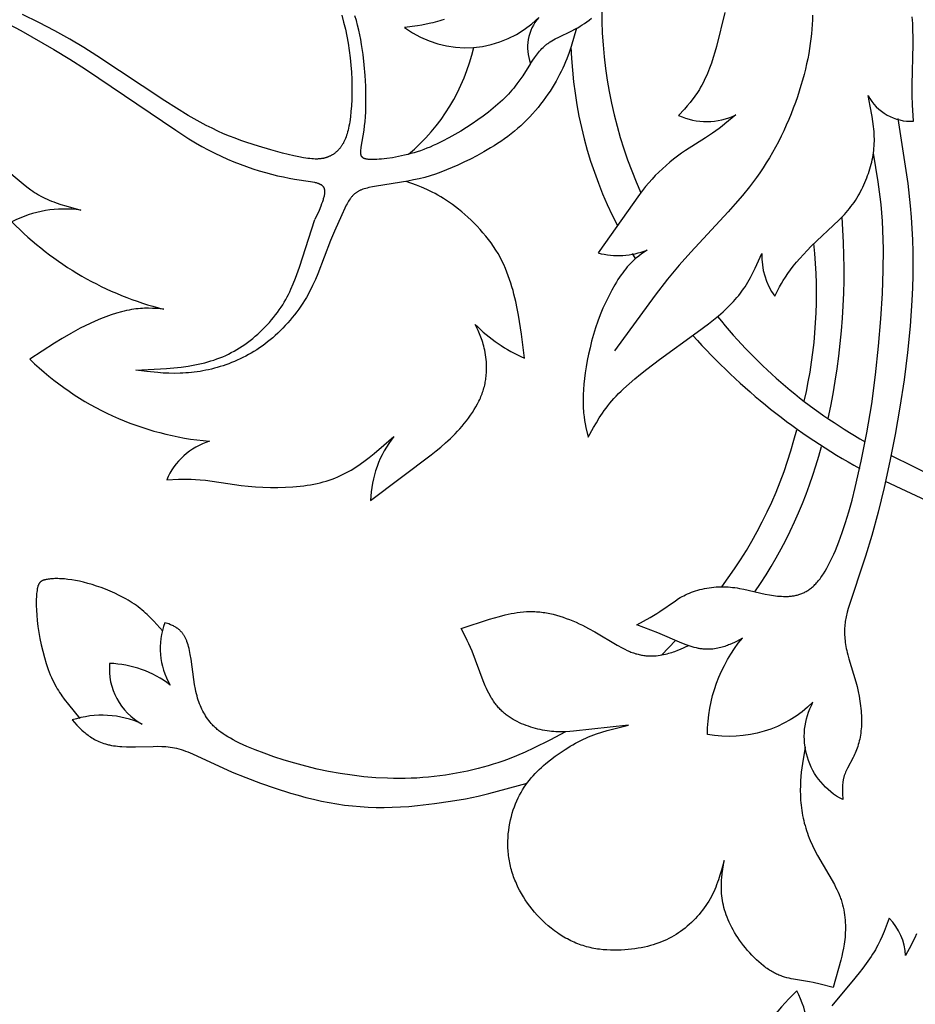
# Model space of a CAD drawing. Extents: x -212 to 208, y -209 to 251.
# Drawn here: x -171 to -148, y 186 to 212 of the extents above; entities that cross this region are included whole.
import ezdxf

# ---------------------------------------------------------------- set-up
doc = ezdxf.new("R2010")
doc.units = 0
doc.header["$MEASUREMENT"] = 0
doc.layers.add('LAYER_1', color=7, linetype='Continuous', true_color=0xffffff)

msp = doc.modelspace()

# ---------------------------------------------------------------- linework, layer by layer
at = {"layer": 'LAYER_1', "color": 5, "true_color": 0x0000ff}
for p, q in [((-155.034, 205.529), (-155.111, 205.658)), ((-154.016, 195.763), (-154.361, 195.393))]:
    msp.add_line(p, q, dxfattribs=at)
for points in [[(-152.756, 211.822), (-152.966, 210.955), (-153.006, 210.811), (-153.049, 210.669), (-153.096, 210.531), (-153.145, 210.396), (-153.197, 210.266), (-153.224, 210.203), (-153.252, 210.141), (-153.28, 210.081), (-153.31, 210.022), (-153.34, 209.965), (-153.371, 209.91), (-153.402, 209.856), (-153.434, 209.804), (-153.467, 209.754), (-153.501, 209.705), (-153.535, 209.657), (-153.57, 209.611), (-153.64, 209.522), (-153.713, 209.436), (-153.786, 209.353), (-153.935, 209.191, 0.22774), (-152.474, 209.206), (-152.749, 208.975), (-152.822, 208.916), (-152.899, 208.858), (-152.98, 208.799), (-153.065, 208.739), (-153.249, 208.619), (-153.757, 208.294), (-153.86, 208.223), (-153.962, 208.149), (-154.062, 208.072), (-154.16, 207.992), (-154.256, 207.91), (-154.35, 207.826), (-154.441, 207.739), (-154.53, 207.65), (-154.615, 207.559), (-154.698, 207.466), (-154.778, 207.37), (-154.856, 207.272), (-154.933, 207.17), (-155.992, 205.673, 0.161159), (-154.74, 205.748), (-154.881, 205.649), (-154.953, 205.595), (-154.989, 205.567), (-155.025, 205.536), (-155.062, 205.505), (-155.098, 205.471), (-155.135, 205.435), (-155.173, 205.398), (-155.21, 205.357), (-155.249, 205.314), (-155.287, 205.268), (-155.326, 205.219), (-155.365, 205.166), (-155.405, 205.111), (-155.445, 205.052), (-155.485, 204.991), (-155.525, 204.927), (-155.565, 204.86), (-155.645, 204.72), (-155.722, 204.572), (-155.798, 204.418), (-155.869, 204.258), (-155.937, 204.093), (-156, 203.926), (-156.057, 203.757), (-156.11, 203.588), (-156.158, 203.418), (-156.2, 203.25), (-156.238, 203.084), (-156.271, 202.92), (-156.3, 202.762), (-156.324, 202.608), (-156.343, 202.459), (-156.358, 202.316), (-156.368, 202.179), (-156.375, 202.047), (-156.378, 201.922), (-156.377, 201.803), (-156.372, 201.691), (-156.368, 201.637), (-156.364, 201.585), (-156.352, 201.485), (-156.339, 201.39), (-156.322, 201.3), (-156.305, 201.213), (-156.245, 200.963), (-156.109, 201.209), (-156.038, 201.332), (-155.962, 201.455), (-155.922, 201.517), (-155.88, 201.579), (-155.837, 201.641), (-155.791, 201.703), (-155.744, 201.765), (-155.694, 201.827), (-155.642, 201.889), (-155.587, 201.952), (-155.529, 202.014), (-155.469, 202.077), (-155.406, 202.139), (-155.34, 202.202), (-155.203, 202.327), (-155.058, 202.452), (-154.907, 202.577), (-154.75, 202.701), (-154.427, 202.945), (-153.46, 203.643), (-153.172, 203.86), (-153.039, 203.965), (-152.914, 204.068), (-152.796, 204.171), (-152.686, 204.274), (-152.634, 204.325), (-152.583, 204.377), (-152.535, 204.429), (-152.487, 204.481), (-152.442, 204.534), (-152.398, 204.588), (-152.355, 204.642), (-152.315, 204.697), (-152.275, 204.753), (-152.237, 204.81), (-152.201, 204.867), (-152.165, 204.925), (-152.131, 204.984), (-152.098, 205.043), (-152.035, 205.164), (-151.974, 205.286), (-151.803, 205.659, 0.173561), (-151.475, 204.57), (-151.353, 204.807), (-151.308, 204.889), (-151.259, 204.972), (-151.205, 205.058), (-151.144, 205.146), (-151.077, 205.239), (-151.003, 205.335), (-150.921, 205.434), (-150.834, 205.535), (-150.741, 205.637), (-150.644, 205.74), (-150.545, 205.843), (-149.835, 206.514), (-149.741, 206.609), (-149.696, 206.657), (-149.651, 206.706), (-149.608, 206.756), (-149.567, 206.806), (-149.527, 206.858), (-149.488, 206.911), (-149.45, 206.964), (-149.414, 207.019), (-149.379, 207.074), (-149.346, 207.13), (-149.313, 207.186), (-149.283, 207.243), (-149.253, 207.301), (-149.225, 207.358), (-149.198, 207.416), (-149.172, 207.475), (-149.148, 207.533), (-149.125, 207.592), (-149.103, 207.65), (-149.082, 207.708), (-149.063, 207.766), (-149.045, 207.824), (-149.028, 207.882), (-149.012, 207.94), (-148.998, 207.998), (-148.985, 208.056), (-148.973, 208.114), (-148.963, 208.173), (-148.954, 208.231), (-148.946, 208.29), (-148.94, 208.349), (-148.935, 208.409), (-148.932, 208.469), (-148.93, 208.53), (-148.93, 208.591), (-148.931, 208.652), (-148.933, 208.715), (-148.937, 208.778), (-148.943, 208.841), (-148.949, 208.905), (-148.966, 209.034), (-148.986, 209.165), (-149.035, 209.43), (-149.09, 209.698, 0.291195), (-147.927, 209.042), (-147.954, 209.461), (-147.961, 209.701), (-147.962, 209.977), (-147.938, 211.01), (-147.938, 211.192), (-147.942, 211.37), (-147.95, 211.544), (-147.961, 211.712)], [(-159.927, 211.648), (-159.986, 211.628), (-160.044, 211.609), (-160.102, 211.592), (-160.16, 211.575), (-160.217, 211.561), (-160.274, 211.547), (-160.387, 211.523), (-160.499, 211.502), (-160.61, 211.485), (-160.941, 211.442, 0.373063), (-157.512, 211.696, 0.277185), (-157.721, 210.518), (-157.623, 210.663), (-157.572, 210.733), (-157.545, 210.768), (-157.518, 210.802), (-157.489, 210.836), (-157.46, 210.869), (-157.429, 210.901), (-157.398, 210.932), (-157.381, 210.948), (-157.365, 210.963), (-157.348, 210.977), (-157.33, 210.992), (-157.312, 211.006), (-157.294, 211.02), (-157.275, 211.034), (-157.256, 211.047), (-157.237, 211.061), (-157.217, 211.073), (-157.176, 211.098), (-157.133, 211.123), (-157.088, 211.146), (-156.995, 211.193), (-156.683, 211.343), (-156.571, 211.403), (-156.514, 211.435), (-156.456, 211.47), (-156.398, 211.507), (-156.339, 211.546), (-156.28, 211.587), (-156.221, 211.63), (-156.162, 211.675)], [(-148.332, 209.108), (-148.155, 208.006), (-148.078, 207.447), (-148.016, 206.88), (-147.992, 206.592), (-147.972, 206.3), (-147.958, 206.005), (-147.949, 205.706), (-147.946, 205.402), (-147.948, 205.093), (-147.956, 204.779), (-147.969, 204.459), (-148.015, 203.8), (-148.082, 203.123), (-148.17, 202.432), (-148.275, 201.733), (-148.396, 201.033), (-148.531, 200.344), (-148.678, 199.675), (-148.834, 199.04), (-148.996, 198.45), (-149.156, 197.917), (-149.597, 196.579), (-149.623, 196.489), (-149.634, 196.446), (-149.644, 196.406), (-149.653, 196.366), (-149.661, 196.326), (-149.668, 196.287), (-149.674, 196.247), (-149.679, 196.207), (-149.683, 196.166), (-149.687, 196.123), (-149.689, 196.081), (-149.691, 196.037), (-149.691, 195.992), (-149.691, 195.947), (-149.69, 195.901), (-149.687, 195.854), (-149.683, 195.806), (-149.679, 195.758), (-149.673, 195.709), (-149.666, 195.659), (-149.657, 195.608), (-149.647, 195.557), (-149.637, 195.504), (-149.624, 195.451), (-149.611, 195.398), (-149.581, 195.288), (-149.405, 194.705), (-149.373, 194.583), (-149.344, 194.459), (-149.319, 194.335), (-149.298, 194.21), (-149.281, 194.087), (-149.274, 194.025), (-149.268, 193.964), (-149.263, 193.904), (-149.26, 193.844), (-149.258, 193.784), (-149.257, 193.726), (-149.257, 193.668), (-149.259, 193.611), (-149.262, 193.555), (-149.266, 193.5), (-149.272, 193.447), (-149.278, 193.394), (-149.286, 193.342), (-149.295, 193.291), (-149.305, 193.241), (-149.316, 193.193), (-149.328, 193.145), (-149.341, 193.099), (-149.355, 193.053), (-149.37, 193.009), (-149.385, 192.966), (-149.401, 192.924), (-149.418, 192.883), (-149.435, 192.843), (-149.453, 192.805), (-149.472, 192.767), (-149.62, 192.492), (-149.636, 192.459), (-149.652, 192.426), (-149.667, 192.393), (-149.68, 192.36), (-149.687, 192.343), (-149.693, 192.326), (-149.698, 192.309), (-149.704, 192.292), (-149.709, 192.275), (-149.713, 192.257), (-149.717, 192.24), (-149.721, 192.222), (-149.725, 192.204), (-149.728, 192.186), (-149.734, 192.15), (-149.738, 192.113), (-149.741, 192.076), (-149.744, 192.038), (-149.745, 192.001), (-149.746, 191.924), (-149.745, 191.847), (-149.738, 191.691, -0.420517), (-150.499, 194.18, -0.245958), (-153.197, 193.36, -0.175089), (-152.303, 195.82), (-152.456, 195.737), (-152.51, 195.71), (-152.566, 195.684), (-152.624, 195.658), (-152.655, 195.646), (-152.686, 195.634), (-152.719, 195.623), (-152.752, 195.611), (-152.787, 195.6), (-152.822, 195.59), (-152.859, 195.58), (-152.897, 195.571), (-152.936, 195.562), (-152.976, 195.555), (-153.017, 195.548), (-153.059, 195.543), (-153.102, 195.539), (-153.124, 195.538), (-153.146, 195.537), (-153.168, 195.536), (-153.191, 195.536), (-153.214, 195.536), (-153.237, 195.537), (-153.26, 195.538), (-153.284, 195.539), (-153.308, 195.541), (-153.332, 195.544), (-153.356, 195.547), (-153.381, 195.55), (-153.405, 195.554), (-153.43, 195.559), (-153.456, 195.564), (-153.481, 195.57), (-153.533, 195.583), (-153.585, 195.598), (-153.638, 195.614), (-153.691, 195.632), (-153.745, 195.652), (-153.853, 195.694), (-154.47, 195.959), (-155.001, 196.163), (-154.66, 196.352), (-154.494, 196.451), (-154.412, 196.502), (-154.017, 196.777), (-153.934, 196.831), (-153.892, 196.857), (-153.848, 196.883), (-153.803, 196.907), (-153.756, 196.931), (-153.708, 196.954), (-153.659, 196.975), (-153.608, 196.996), (-153.555, 197.015), (-153.501, 197.032), (-153.445, 197.049), (-153.389, 197.064), (-153.331, 197.078), (-153.272, 197.09), (-153.213, 197.101), (-153.153, 197.111), (-153.093, 197.119), (-153.032, 197.125), (-152.971, 197.13), (-152.911, 197.134), (-152.85, 197.136), (-152.79, 197.136), (-152.73, 197.134), (-152.67, 197.131), (-152.612, 197.126), (-152.553, 197.12), (-152.496, 197.113), (-152.438, 197.104), (-152.381, 197.095), (-152.269, 197.073), (-151.723, 196.95), (-151.615, 196.929), (-151.509, 196.912), (-151.457, 196.905), (-151.404, 196.899), (-151.352, 196.894), (-151.301, 196.891), (-151.249, 196.889), (-151.199, 196.888), (-151.148, 196.889), (-151.123, 196.89), (-151.099, 196.892), (-151.074, 196.894), (-151.049, 196.897), (-151.025, 196.9), (-151.001, 196.903), (-150.976, 196.907), (-150.952, 196.912), (-150.928, 196.917), (-150.905, 196.922), (-150.881, 196.928), (-150.858, 196.935), (-150.834, 196.943), (-150.811, 196.951), (-150.788, 196.96), (-150.765, 196.969), (-150.742, 196.979), (-150.719, 196.99), (-150.696, 197.002), (-150.674, 197.014), (-150.651, 197.028), (-150.629, 197.042), (-150.606, 197.057), (-150.584, 197.073), (-150.561, 197.09), (-150.539, 197.108), (-150.517, 197.126), (-150.495, 197.146), (-150.473, 197.167), (-150.451, 197.189), (-150.429, 197.211), (-150.407, 197.235), (-150.385, 197.26), (-150.363, 197.286), (-150.341, 197.314), (-150.319, 197.342), (-150.297, 197.372), (-150.275, 197.403), (-150.253, 197.435), (-150.231, 197.468), (-150.188, 197.538), (-150.144, 197.614), (-150.1, 197.694), (-150.056, 197.779), (-150.013, 197.87), (-149.969, 197.965), (-149.926, 198.066), (-149.84, 198.282), (-149.754, 198.519), (-149.669, 198.776), (-149.584, 199.055), (-149.501, 199.354), (-149.419, 199.671), (-149.263, 200.35), (-149.121, 201.072), (-148.998, 201.815), (-148.898, 202.56), (-148.82, 203.29), (-148.763, 203.989), (-148.725, 204.64), (-148.703, 205.232), (-148.698, 205.768), (-148.709, 206.255), (-148.72, 206.482), (-148.736, 206.7), (-148.755, 206.909), (-148.777, 207.111), (-148.83, 207.496), (-148.955, 208.223)], [(-171.215, 207.879), (-170.695, 207.439), (-170.597, 207.362), (-170.5, 207.29), (-170.45, 207.255), (-170.4, 207.222), (-170.349, 207.19), (-170.298, 207.159), (-170.246, 207.129), (-170.192, 207.101), (-170.138, 207.074), (-170.082, 207.048), (-170.025, 207.023), (-169.967, 206.999), (-169.908, 206.977), (-169.849, 206.955), (-169.727, 206.914), (-169.603, 206.875), (-169.223, 206.769, 0.153778), (-170.982, 206.471, 0.13873), (-167.099, 204.235), (-167.29, 204.25), (-167.388, 204.256), (-167.487, 204.258), (-167.539, 204.259), (-167.59, 204.258), (-167.643, 204.255), (-167.697, 204.252), (-167.753, 204.247), (-167.809, 204.241), (-167.867, 204.233), (-167.926, 204.224), (-167.987, 204.212), (-168.049, 204.199), (-168.113, 204.184), (-168.178, 204.168), (-168.31, 204.13), (-168.444, 204.087), (-168.58, 204.039), (-168.716, 203.987), (-168.851, 203.931), (-168.983, 203.872), (-169.112, 203.81), (-169.238, 203.747), (-169.359, 203.682), (-169.475, 203.617), (-169.694, 203.487), (-169.893, 203.364), (-170.52, 202.953, 0.173715), (-165.929, 200.858, 0.224477), (-167.024, 199.867), (-166.724, 199.886), (-166.621, 199.89), (-166.513, 199.891), (-166.402, 199.889), (-166.286, 199.883), (-166.164, 199.873), (-166.035, 199.858), (-165.289, 199.748), (-165.119, 199.726), (-164.941, 199.708), (-164.757, 199.693), (-164.567, 199.683), (-164.374, 199.677), (-164.179, 199.676), (-163.986, 199.681), (-163.795, 199.691), (-163.701, 199.699), (-163.609, 199.707), (-163.519, 199.718), (-163.431, 199.73), (-163.344, 199.744), (-163.26, 199.76), (-163.178, 199.777), (-163.098, 199.796), (-163.019, 199.817), (-162.943, 199.839), (-162.867, 199.863), (-162.794, 199.889), (-162.721, 199.917), (-162.65, 199.947), (-162.58, 199.978), (-162.511, 200.011), (-162.442, 200.046), (-162.375, 200.083), (-162.308, 200.121), (-162.242, 200.161), (-162.176, 200.203), (-162.11, 200.247), (-162.045, 200.293), (-161.98, 200.34), (-161.851, 200.438), (-161.723, 200.54), (-161.47, 200.755), (-161.218, 200.978, 0.158344), (-161.814, 199.345), (-160.262, 200.512), (-160.138, 200.609), (-160.015, 200.71), (-159.893, 200.816), (-159.832, 200.872), (-159.771, 200.929), (-159.71, 200.988), (-159.65, 201.05), (-159.59, 201.113), (-159.531, 201.178), (-159.473, 201.244), (-159.417, 201.311), (-159.362, 201.38), (-159.309, 201.45), (-159.257, 201.521), (-159.208, 201.593), (-159.162, 201.665), (-159.118, 201.739), (-159.077, 201.812), (-159.057, 201.849), (-159.039, 201.886), (-159.021, 201.923), (-159.004, 201.96), (-158.988, 201.998), (-158.973, 202.035), (-158.959, 202.072), (-158.946, 202.109), (-158.934, 202.146), (-158.922, 202.183), (-158.912, 202.22), (-158.902, 202.257), (-158.893, 202.294), (-158.885, 202.33), (-158.878, 202.367), (-158.872, 202.403), (-158.866, 202.439), (-158.861, 202.475), (-158.857, 202.511), (-158.853, 202.546), (-158.848, 202.617), (-158.845, 202.686), (-158.845, 202.754), (-158.846, 202.82), (-158.85, 202.885), (-158.855, 202.949), (-158.862, 203.01), (-158.87, 203.07), (-158.88, 203.128), (-158.891, 203.183), (-158.903, 203.237), (-158.916, 203.288), (-158.929, 203.338), (-158.944, 203.386), (-158.959, 203.433), (-158.975, 203.478), (-158.992, 203.522), (-159.009, 203.565), (-159.026, 203.607), (-159.063, 203.689), (-159.139, 203.847, 0.093857), (-157.879, 202.982), (-157.952, 203.595), (-158, 203.916), (-158.029, 204.083), (-158.063, 204.256), (-158.101, 204.434), (-158.145, 204.618), (-158.169, 204.711), (-158.196, 204.805), (-158.225, 204.899), (-158.256, 204.994), (-158.289, 205.089), (-158.326, 205.184), (-158.365, 205.279), (-158.407, 205.374), (-158.452, 205.468), (-158.5, 205.562), (-158.552, 205.655), (-158.608, 205.748), (-158.667, 205.839), (-158.73, 205.929), (-158.796, 206.018), (-158.865, 206.105), (-158.937, 206.19), (-159.01, 206.274), (-159.086, 206.355), (-159.163, 206.434), (-159.241, 206.511), (-159.32, 206.585), (-159.399, 206.657), (-159.479, 206.725), (-159.559, 206.791), (-159.638, 206.853), (-159.716, 206.912), (-159.794, 206.967), (-159.87, 207.019), (-159.945, 207.067), (-160.018, 207.112), (-160.091, 207.153), (-160.162, 207.192), (-160.232, 207.229), (-160.302, 207.263), (-160.37, 207.295), (-160.506, 207.354), (-160.639, 207.407), (-160.902, 207.503)], [(-156.826, 193.424), (-157.23, 193.21), (-157.646, 193.003), (-157.861, 192.904), (-158.083, 192.809), (-158.314, 192.718), (-158.432, 192.675), (-158.553, 192.634), (-158.677, 192.594), (-158.804, 192.555), (-158.933, 192.519), (-159.064, 192.484), (-159.333, 192.42), (-159.61, 192.365), (-159.894, 192.318), (-160.038, 192.298), (-160.183, 192.281), (-160.329, 192.266), (-160.477, 192.254), (-160.625, 192.244), (-160.775, 192.237), (-160.924, 192.233), (-161.075, 192.231), (-161.226, 192.233), (-161.377, 192.237), (-161.68, 192.252), (-161.982, 192.278), (-162.284, 192.313), (-162.585, 192.358), (-162.883, 192.411), (-163.177, 192.473), (-163.467, 192.543), (-163.75, 192.62), (-164.024, 192.702), (-164.286, 192.787), (-164.533, 192.875), (-164.763, 192.963), (-164.973, 193.051), (-165.069, 193.094), (-165.16, 193.137), (-165.244, 193.178), (-165.323, 193.219), (-165.396, 193.259), (-165.463, 193.298), (-165.526, 193.336), (-165.584, 193.375), (-165.637, 193.413), (-165.662, 193.431), (-165.687, 193.45), (-165.71, 193.469), (-165.732, 193.488), (-165.754, 193.506), (-165.775, 193.525), (-165.795, 193.544), (-165.814, 193.562), (-165.832, 193.581), (-165.85, 193.6), (-165.868, 193.619), (-165.884, 193.637), (-165.916, 193.675), (-165.946, 193.714), (-165.975, 193.753), (-166.002, 193.792), (-166.028, 193.832), (-166.053, 193.873), (-166.077, 193.915), (-166.1, 193.957), (-166.122, 194.001), (-166.143, 194.046), (-166.163, 194.092), (-166.182, 194.139), (-166.2, 194.188), (-166.217, 194.238), (-166.233, 194.289), (-166.248, 194.343), (-166.262, 194.398), (-166.275, 194.454), (-166.288, 194.513), (-166.311, 194.636), (-166.331, 194.764), (-166.402, 195.282), (-166.421, 195.4), (-166.431, 195.456), (-166.442, 195.509), (-166.453, 195.559), (-166.466, 195.607), (-166.478, 195.651), (-166.492, 195.693), (-166.506, 195.733), (-166.513, 195.752), (-166.521, 195.77), (-166.529, 195.788), (-166.536, 195.805), (-166.544, 195.821), (-166.552, 195.837), (-166.561, 195.853), (-166.569, 195.868), (-166.577, 195.882), (-166.586, 195.896), (-166.595, 195.909), (-166.604, 195.923), (-166.613, 195.935), (-166.622, 195.947), (-166.631, 195.959), (-166.641, 195.97), (-166.65, 195.981), (-166.66, 195.992), (-166.67, 196.002), (-166.68, 196.012), (-166.69, 196.022), (-166.7, 196.031), (-166.711, 196.04), (-166.721, 196.049), (-166.731, 196.057), (-166.742, 196.065), (-166.753, 196.073), (-166.764, 196.08), (-166.775, 196.088), (-166.786, 196.095), (-166.797, 196.101), (-166.808, 196.108), (-166.831, 196.121), (-166.853, 196.133), (-166.877, 196.144), (-166.9, 196.154), (-166.924, 196.164), (-166.971, 196.183), (-167.068, 196.217, 0.225727), (-166.934, 194.622, 0.15581), (-168.484, 195.174, 0.300513), (-167.649, 193.624, 0.190607), (-169.438, 193.728), (-169.324, 193.599), (-169.283, 193.556), (-169.24, 193.513), (-169.195, 193.47), (-169.146, 193.426), (-169.12, 193.404), (-169.093, 193.383), (-169.065, 193.361), (-169.036, 193.339), (-169.005, 193.317), (-168.974, 193.295), (-168.941, 193.274), (-168.907, 193.254), (-168.871, 193.233), (-168.835, 193.214), (-168.797, 193.195), (-168.757, 193.176), (-168.716, 193.159), (-168.674, 193.143), (-168.63, 193.128), (-168.585, 193.114), (-168.538, 193.101), (-168.514, 193.095), (-168.489, 193.089), (-168.439, 193.079), (-168.387, 193.071), (-168.334, 193.063), (-168.28, 193.057), (-168.225, 193.052), (-168.169, 193.048), (-168.054, 193.043), (-167.938, 193.041), (-167.821, 193.041), (-167.367, 193.054), (-167.258, 193.055), (-167.15, 193.053), (-167.096, 193.05), (-167.042, 193.047), (-166.988, 193.041), (-166.934, 193.035), (-166.879, 193.026), (-166.824, 193.016), (-166.769, 193.004), (-166.713, 192.99), (-166.656, 192.973), (-166.599, 192.955), (-166.54, 192.934), (-166.481, 192.912), (-166.36, 192.861), (-165.348, 192.397), (-164.998, 192.254), (-164.629, 192.114), (-164.248, 191.981), (-163.859, 191.858), (-163.663, 191.802), (-163.466, 191.749), (-163.268, 191.7), (-163.07, 191.655), (-162.871, 191.616), (-162.673, 191.581), (-162.474, 191.552), (-162.276, 191.529), (-162.076, 191.511), (-161.875, 191.499), (-161.672, 191.492), (-161.466, 191.491), (-161.258, 191.495), (-161.046, 191.504), (-160.829, 191.519), (-160.612, 191.538), (-160.179, 191.588), (-159.765, 191.649), (-159.388, 191.715), (-159.063, 191.782), (-158.786, 191.847), (-157.811, 192.111)], [(-147.853, 188.256), (-147.896, 188.156), (-147.942, 188.061), (-147.988, 187.968), (-148.132, 187.702, 0.186514), (-148.549, 188.656), (-148.682, 188.315), (-148.731, 188.2), (-148.784, 188.085), (-148.841, 187.969), (-148.872, 187.911), (-148.904, 187.853), (-148.938, 187.794), (-148.974, 187.736), (-149.012, 187.677), (-149.052, 187.617), (-149.135, 187.499), (-149.223, 187.38), (-149.315, 187.263), (-149.504, 187.033), (-149.944, 186.513), (-150.021, 186.415)], [(-150.614, 185.041, 0.153811), (-150.912, 186.8, 0.138751), (-153.148, 182.917)]]:
    msp.add_lwpolyline(points, format="xyb", dxfattribs=at)
for points in [[(-171.206, 211.605), (-170.757, 211.361), (-169.91, 210.877), (-169.503, 210.631), (-169.098, 210.375), (-166.792, 208.81), (-166.456, 208.594), (-166.29, 208.493), (-166.125, 208.398), (-165.961, 208.309), (-165.797, 208.225), (-165.634, 208.146), (-165.47, 208.073), (-165.307, 208.004), (-165.145, 207.94), (-164.983, 207.881), (-164.821, 207.826), (-164.66, 207.775), (-164.5, 207.729), (-164.342, 207.687), (-164.188, 207.649), (-164.039, 207.616), (-163.895, 207.587), (-163.757, 207.561), (-163.343, 207.499), (-163.294, 207.491), (-163.248, 207.482), (-163.226, 207.477), (-163.206, 207.472), (-163.186, 207.466), (-163.166, 207.46), (-163.157, 207.457), (-163.148, 207.454), (-163.139, 207.451), (-163.131, 207.447), (-163.122, 207.444), (-163.114, 207.44), (-163.106, 207.436), (-163.099, 207.432), (-163.091, 207.428), (-163.084, 207.424), (-163.077, 207.42), (-163.07, 207.415), (-163.064, 207.411), (-163.061, 207.408), (-163.058, 207.406), (-163.055, 207.403), (-163.052, 207.401), (-163.049, 207.398), (-163.046, 207.396), (-163.043, 207.393), (-163.04, 207.39), (-163.038, 207.388), (-163.035, 207.385), (-163.033, 207.382), (-163.03, 207.379), (-163.028, 207.376), (-163.026, 207.374), (-163.023, 207.371), (-163.021, 207.368), (-163.019, 207.364), (-163.017, 207.361), (-163.015, 207.358), (-163.013, 207.355), (-163.011, 207.352), (-163.009, 207.348), (-163.008, 207.345), (-163.006, 207.341), (-163.005, 207.338), (-163.003, 207.334), (-163.002, 207.331), (-163, 207.327), (-162.999, 207.323), (-162.998, 207.32), (-162.997, 207.316), (-162.996, 207.312), (-162.995, 207.308), (-162.994, 207.304), (-162.993, 207.3), (-162.992, 207.296), (-162.991, 207.292), (-162.991, 207.288), (-162.989, 207.279), (-162.989, 207.27), (-162.988, 207.261), (-162.988, 207.252), (-162.987, 207.243), (-162.988, 207.233), (-162.988, 207.223), (-162.988, 207.213), (-162.989, 207.203), (-162.99, 207.193), (-162.992, 207.182), (-162.993, 207.172), (-162.997, 207.15), (-163.001, 207.127), (-163.006, 207.104), (-163.012, 207.08), (-163.019, 207.056), (-163.026, 207.031), (-163.043, 206.98), (-163.062, 206.927), (-163.082, 206.873), (-163.129, 206.76), (-163.232, 206.525)], [(-162.546, 211.755), (-162.499, 211.579), (-162.456, 211.4), (-162.419, 211.218), (-162.385, 211.035), (-162.357, 210.85), (-162.334, 210.664), (-162.315, 210.479), (-162.302, 210.295), (-162.293, 210.113), (-162.289, 209.935), (-162.29, 209.762), (-162.294, 209.596), (-162.302, 209.438), (-162.313, 209.29), (-162.327, 209.154), (-162.343, 209.03), (-162.353, 208.972), (-162.363, 208.917), (-162.373, 208.865), (-162.385, 208.816), (-162.397, 208.769), (-162.409, 208.724), (-162.423, 208.682), (-162.437, 208.642), (-162.451, 208.604), (-162.466, 208.568), (-162.482, 208.533), (-162.491, 208.517), (-162.499, 208.501), (-162.507, 208.485), (-162.516, 208.469), (-162.525, 208.454), (-162.534, 208.44), (-162.543, 208.425), (-162.552, 208.411), (-162.562, 208.397), (-162.572, 208.384), (-162.581, 208.371), (-162.591, 208.358), (-162.601, 208.345), (-162.612, 208.333), (-162.622, 208.321), (-162.633, 208.31), (-162.643, 208.299), (-162.654, 208.288), (-162.665, 208.277), (-162.676, 208.267), (-162.688, 208.257), (-162.699, 208.247), (-162.711, 208.237), (-162.723, 208.228), (-162.734, 208.219), (-162.746, 208.21), (-162.759, 208.202), (-162.771, 208.194), (-162.783, 208.186), (-162.796, 208.179), (-162.809, 208.171), (-162.822, 208.164), (-162.835, 208.158), (-162.848, 208.151), (-162.861, 208.145), (-162.874, 208.139), (-162.888, 208.133), (-162.902, 208.128), (-162.916, 208.122), (-162.929, 208.117), (-162.944, 208.113), (-162.958, 208.108), (-162.972, 208.104), (-162.987, 208.1), (-163.002, 208.096), (-163.018, 208.093), (-163.033, 208.09), (-163.049, 208.087), (-163.065, 208.085), (-163.082, 208.082), (-163.099, 208.08), (-163.116, 208.079), (-163.134, 208.078), (-163.152, 208.077), (-163.171, 208.076), (-163.19, 208.075), (-163.23, 208.076), (-163.273, 208.077), (-163.317, 208.08), (-163.364, 208.085), (-163.414, 208.09), (-163.466, 208.098), (-163.522, 208.107), (-163.642, 208.129), (-163.773, 208.156), (-164.059, 208.225), (-164.365, 208.309), (-164.676, 208.401), (-164.978, 208.499), (-165.127, 208.55), (-165.274, 208.605), (-165.421, 208.662), (-165.568, 208.724), (-165.716, 208.79), (-165.865, 208.861), (-166.015, 208.937), (-166.166, 209.018), (-166.471, 209.191), (-166.773, 209.374), (-167.068, 209.56), (-168.807, 210.716), (-169.139, 210.928), (-169.497, 211.143), (-169.883, 211.357), (-170.291, 211.569), (-170.715, 211.773)], [(-157.721, 210.518), (-157.922, 210.204), (-157.994, 210.1), (-158.07, 209.995), (-158.11, 209.943), (-158.152, 209.891), (-158.195, 209.839), (-158.24, 209.787), (-158.287, 209.735), (-158.336, 209.683), (-158.387, 209.632), (-158.441, 209.58), (-158.496, 209.529), (-158.553, 209.477), (-158.673, 209.375), (-158.799, 209.274), (-158.932, 209.174), (-159.069, 209.075), (-159.212, 208.978), (-159.358, 208.883), (-159.507, 208.79), (-159.659, 208.7), (-159.813, 208.614), (-159.97, 208.531), (-160.129, 208.454), (-160.21, 208.418), (-160.29, 208.383), (-160.371, 208.35), (-160.452, 208.319), (-160.534, 208.289), (-160.616, 208.262), (-160.698, 208.236), (-160.78, 208.213), (-160.862, 208.191), (-160.943, 208.171), (-161.023, 208.153), (-161.101, 208.137), (-161.254, 208.11), (-161.397, 208.09), (-161.53, 208.075), (-161.592, 208.07), (-161.649, 208.066), (-161.703, 208.064), (-161.753, 208.063), (-161.798, 208.063), (-161.819, 208.064), (-161.838, 208.065), (-161.857, 208.066), (-161.875, 208.067), (-161.892, 208.069), (-161.907, 208.072), (-161.922, 208.074), (-161.929, 208.076), (-161.936, 208.077), (-161.943, 208.079), (-161.949, 208.081), (-161.955, 208.082), (-161.961, 208.084), (-161.967, 208.086), (-161.973, 208.088), (-161.978, 208.091), (-161.983, 208.093), (-161.988, 208.095), (-161.993, 208.098), (-161.995, 208.099), (-161.997, 208.101), (-162, 208.102), (-162.002, 208.103), (-162.004, 208.105), (-162.006, 208.106), (-162.008, 208.108), (-162.01, 208.109), (-162.012, 208.111), (-162.014, 208.112), (-162.016, 208.114), (-162.017, 208.115), (-162.019, 208.117), (-162.021, 208.119), (-162.023, 208.12), (-162.024, 208.122), (-162.026, 208.124), (-162.027, 208.126), (-162.029, 208.127), (-162.03, 208.129), (-162.032, 208.131), (-162.033, 208.133), (-162.034, 208.135), (-162.036, 208.137), (-162.037, 208.139), (-162.038, 208.141), (-162.039, 208.143), (-162.041, 208.145), (-162.042, 208.147), (-162.043, 208.149), (-162.044, 208.151), (-162.045, 208.153), (-162.046, 208.155), (-162.047, 208.158), (-162.048, 208.16), (-162.049, 208.162), (-162.05, 208.167), (-162.052, 208.172), (-162.053, 208.177), (-162.054, 208.182), (-162.055, 208.187), (-162.056, 208.192), (-162.057, 208.197), (-162.058, 208.203), (-162.059, 208.209), (-162.059, 208.214), (-162.06, 208.22), (-162.06, 208.226), (-162.061, 208.239), (-162.061, 208.252), (-162.06, 208.265), (-162.06, 208.279), (-162.058, 208.309), (-162.054, 208.341), (-162.05, 208.375), (-161.979, 208.816), (-161.965, 208.924), (-161.953, 209.038), (-161.944, 209.158), (-161.936, 209.281), (-161.931, 209.409), (-161.928, 209.673), (-161.934, 209.943), (-161.949, 210.214), (-161.972, 210.482), (-162.002, 210.747), (-162.041, 211.003), (-162.063, 211.129), (-162.087, 211.252), (-162.113, 211.374), (-162.142, 211.496), (-162.175, 211.617), (-162.211, 211.739)], [(-150.512, 211.757), (-150.514, 211.638), (-150.519, 211.519), (-150.527, 211.398), (-150.538, 211.276), (-150.551, 211.152), (-150.567, 211.027), (-150.586, 210.9), (-150.608, 210.771), (-150.633, 210.64), (-150.661, 210.507), (-150.692, 210.372), (-150.727, 210.234), (-150.765, 210.094), (-150.806, 209.953), (-150.851, 209.81), (-150.898, 209.666), (-150.949, 209.522), (-151.002, 209.377), (-151.059, 209.232), (-151.118, 209.087), (-151.181, 208.943), (-151.246, 208.799), (-151.313, 208.657), (-151.384, 208.517), (-151.457, 208.378), (-151.533, 208.242), (-151.612, 208.108), (-151.692, 207.977), (-151.775, 207.849), (-151.86, 207.724), (-151.947, 207.602), (-152.124, 207.366), (-152.304, 207.141), (-152.485, 206.927), (-152.665, 206.724), (-153.625, 205.691), (-153.917, 205.362), (-154.218, 205.003), (-154.537, 204.593), (-155.574, 203.169)], [(-156.542, 211.419), (-156.683, 210.955), (-156.736, 210.798), (-156.795, 210.64), (-156.828, 210.56), (-156.862, 210.48), (-156.898, 210.399), (-156.936, 210.318), (-156.977, 210.235), (-157.02, 210.153), (-157.066, 210.069), (-157.115, 209.985), (-157.167, 209.9), (-157.221, 209.815), (-157.278, 209.731), (-157.337, 209.646), (-157.398, 209.562), (-157.462, 209.478), (-157.529, 209.395), (-157.597, 209.313), (-157.668, 209.233), (-157.741, 209.153), (-157.815, 209.076), (-157.892, 209), (-157.971, 208.926), (-158.052, 208.854), (-158.134, 208.784), (-158.218, 208.717), (-158.303, 208.652), (-158.39, 208.589), (-158.477, 208.528), (-158.565, 208.469), (-158.653, 208.413), (-158.741, 208.359), (-158.917, 208.256), (-159.091, 208.161), (-159.26, 208.074), (-159.423, 207.994), (-159.578, 207.921), (-159.727, 207.855), (-159.871, 207.795), (-160.011, 207.74), (-160.149, 207.691), (-160.287, 207.647), (-160.425, 207.607), (-160.566, 207.572), (-160.71, 207.54), (-160.856, 207.511), (-161.659, 207.383), (-161.762, 207.364), (-161.854, 207.345), (-161.896, 207.334), (-161.935, 207.324), (-161.973, 207.313), (-162.008, 207.301), (-162.025, 207.295), (-162.041, 207.288), (-162.057, 207.282), (-162.073, 207.275), (-162.088, 207.268), (-162.103, 207.261), (-162.117, 207.254), (-162.131, 207.246), (-162.144, 207.238), (-162.157, 207.23), (-162.17, 207.221), (-162.183, 207.212), (-162.195, 207.203), (-162.207, 207.194), (-162.219, 207.184), (-162.231, 207.174), (-162.242, 207.164), (-162.253, 207.153), (-162.264, 207.142), (-162.275, 207.13), (-162.285, 207.118), (-162.296, 207.106), (-162.306, 207.094), (-162.316, 207.081), (-162.326, 207.067), (-162.336, 207.054), (-162.355, 207.025), (-162.374, 206.995), (-162.393, 206.964), (-162.412, 206.93), (-162.431, 206.896), (-162.469, 206.821), (-162.549, 206.652), (-162.733, 206.234), (-162.835, 205.989), (-163.159, 205.142), (-163.223, 204.991), (-163.292, 204.839), (-163.33, 204.763), (-163.369, 204.687), (-163.41, 204.611), (-163.453, 204.536), (-163.498, 204.46), (-163.546, 204.385), (-163.595, 204.311), (-163.647, 204.238), (-163.7, 204.165), (-163.756, 204.093), (-163.812, 204.022), (-163.871, 203.953), (-163.93, 203.884), (-163.991, 203.817), (-164.054, 203.752), (-164.117, 203.688), (-164.182, 203.625), (-164.247, 203.565), (-164.313, 203.506), (-164.38, 203.45), (-164.447, 203.396), (-164.515, 203.343), (-164.583, 203.293), (-164.652, 203.245), (-164.722, 203.199), (-164.792, 203.155), (-164.862, 203.113), (-164.933, 203.072), (-165.004, 203.034), (-165.075, 202.997), (-165.147, 202.962), (-165.219, 202.929), (-165.292, 202.898), (-165.364, 202.868), (-165.437, 202.84), (-165.51, 202.814), (-165.583, 202.789), (-165.657, 202.766), (-165.73, 202.744), (-165.804, 202.724), (-165.877, 202.705), (-165.951, 202.688), (-166.025, 202.672), (-166.098, 202.658), (-166.172, 202.645), (-166.245, 202.634), (-166.319, 202.624), (-166.392, 202.615), (-166.465, 202.608), (-166.538, 202.603), (-166.61, 202.598), (-166.683, 202.595), (-166.827, 202.593), (-166.969, 202.596), (-167.111, 202.602), (-167.253, 202.612), (-167.534, 202.64), (-167.813, 202.672), (-167.032, 202.717), (-166.843, 202.734), (-166.657, 202.754), (-166.477, 202.779), (-166.389, 202.793), (-166.303, 202.809), (-166.218, 202.826), (-166.134, 202.844), (-166.053, 202.865), (-165.972, 202.886), (-165.893, 202.91), (-165.815, 202.935), (-165.739, 202.961), (-165.663, 202.99), (-165.589, 203.02), (-165.515, 203.053), (-165.443, 203.087), (-165.372, 203.123), (-165.301, 203.161), (-165.231, 203.201), (-165.161, 203.244), (-165.093, 203.288), (-165.024, 203.335), (-164.957, 203.384), (-164.89, 203.435), (-164.824, 203.487), (-164.759, 203.542), (-164.695, 203.598), (-164.633, 203.655), (-164.572, 203.714), (-164.512, 203.774), (-164.454, 203.835), (-164.397, 203.897), (-164.342, 203.96), (-164.289, 204.024), (-164.239, 204.088), (-164.19, 204.152), (-164.144, 204.218), (-164.1, 204.283), (-164.058, 204.348), (-164.018, 204.414), (-163.98, 204.481), (-163.945, 204.547), (-163.91, 204.614), (-163.878, 204.681), (-163.846, 204.749), (-163.787, 204.886), (-163.732, 205.025), (-163.629, 205.309), (-163.232, 206.525)], [(-148.501, 200.493), (-147.395, 199.943)], [(-142.338, 196.876), (-148.644, 199.824)], [(-167.121, 195.996), (-167.356, 196.256), (-167.437, 196.34), (-167.522, 196.423), (-167.566, 196.463), (-167.61, 196.503), (-167.656, 196.542), (-167.702, 196.581), (-167.75, 196.618), (-167.8, 196.655), (-167.851, 196.691), (-167.903, 196.726), (-167.956, 196.76), (-168.01, 196.793), (-168.065, 196.825), (-168.122, 196.856), (-168.236, 196.915), (-168.352, 196.971), (-168.469, 197.023), (-168.586, 197.07), (-168.703, 197.114), (-168.817, 197.154), (-168.93, 197.19), (-169.04, 197.222), (-169.147, 197.251), (-169.252, 197.275), (-169.354, 197.296), (-169.453, 197.312), (-169.548, 197.325), (-169.639, 197.335), (-169.683, 197.338), (-169.726, 197.341), (-169.768, 197.342), (-169.808, 197.343), (-169.847, 197.343), (-169.885, 197.343), (-169.922, 197.341), (-169.957, 197.339), (-169.991, 197.336), (-170.023, 197.333), (-170.053, 197.329), (-170.082, 197.324), (-170.109, 197.319), (-170.121, 197.316), (-170.134, 197.313), (-170.146, 197.31), (-170.157, 197.307), (-170.168, 197.303), (-170.179, 197.3), (-170.189, 197.296), (-170.194, 197.294), (-170.198, 197.292), (-170.203, 197.29), (-170.208, 197.288), (-170.212, 197.285), (-170.217, 197.283), (-170.221, 197.281), (-170.225, 197.278), (-170.229, 197.275), (-170.233, 197.273), (-170.237, 197.27), (-170.241, 197.267), (-170.245, 197.264), (-170.249, 197.261), (-170.252, 197.258), (-170.256, 197.255), (-170.259, 197.252), (-170.263, 197.248), (-170.266, 197.245), (-170.269, 197.241), (-170.272, 197.238), (-170.275, 197.234), (-170.278, 197.23), (-170.281, 197.226), (-170.284, 197.222), (-170.287, 197.217), (-170.289, 197.213), (-170.292, 197.208), (-170.294, 197.204), (-170.297, 197.199), (-170.299, 197.194), (-170.302, 197.189), (-170.304, 197.184), (-170.306, 197.178), (-170.308, 197.173), (-170.31, 197.167), (-170.315, 197.156), (-170.318, 197.143), (-170.322, 197.13), (-170.325, 197.116), (-170.329, 197.102), (-170.332, 197.087), (-170.335, 197.071), (-170.34, 197.037), (-170.345, 197), (-170.349, 196.96), (-170.353, 196.917), (-170.356, 196.871), (-170.358, 196.823), (-170.359, 196.771), (-170.36, 196.66), (-170.356, 196.539), (-170.348, 196.409), (-170.335, 196.27), (-170.318, 196.123), (-170.294, 195.969), (-170.266, 195.809), (-170.232, 195.647), (-170.194, 195.485), (-170.151, 195.325), (-170.105, 195.169), (-170.08, 195.094), (-170.054, 195.02), (-170.027, 194.949), (-170, 194.881), (-169.971, 194.815), (-169.942, 194.752), (-169.913, 194.692), (-169.883, 194.635), (-169.852, 194.58), (-169.822, 194.528), (-169.791, 194.478), (-169.761, 194.43), (-169.731, 194.385), (-169.701, 194.342), (-169.642, 194.262), (-169.535, 194.125), (-169.244, 193.77)], [(-150.698, 193.029), (-150.77, 192.613), (-150.785, 192.506), (-150.798, 192.396), (-150.808, 192.284), (-150.816, 192.168), (-150.821, 192.049), (-150.823, 191.926), (-150.821, 191.801), (-150.814, 191.674), (-150.809, 191.61), (-150.803, 191.545), (-150.795, 191.481), (-150.787, 191.416), (-150.776, 191.351), (-150.765, 191.286), (-150.752, 191.221), (-150.737, 191.156), (-150.721, 191.092), (-150.703, 191.027), (-150.684, 190.963), (-150.664, 190.899), (-150.642, 190.835), (-150.618, 190.771), (-150.593, 190.707), (-150.567, 190.644), (-150.512, 190.517), (-150.451, 190.391), (-150.386, 190.265), (-149.953, 189.516), (-149.92, 189.453), (-149.888, 189.39), (-149.858, 189.326), (-149.83, 189.263), (-149.804, 189.198), (-149.792, 189.166), (-149.781, 189.134), (-149.77, 189.102), (-149.76, 189.069), (-149.75, 189.036), (-149.741, 189.004), (-149.725, 188.938), (-149.711, 188.873), (-149.699, 188.807), (-149.689, 188.742), (-149.682, 188.676), (-149.676, 188.611), (-149.672, 188.547), (-149.669, 188.482), (-149.669, 188.419), (-149.67, 188.356), (-149.672, 188.294), (-149.675, 188.232), (-149.68, 188.172), (-149.686, 188.113), (-149.693, 188.055), (-149.701, 187.998), (-149.72, 187.888), (-149.741, 187.782), (-149.764, 187.683), (-149.788, 187.588), (-149.984, 186.885), (-150.318, 186.973), (-150.495, 187.012), (-150.588, 187.03), (-150.999, 187.097), (-151.054, 187.108), (-151.11, 187.121), (-151.167, 187.135), (-151.224, 187.152), (-151.253, 187.161), (-151.282, 187.171), (-151.311, 187.181), (-151.34, 187.192), (-151.37, 187.204), (-151.399, 187.217), (-151.429, 187.23), (-151.459, 187.244), (-151.489, 187.259), (-151.519, 187.275), (-151.549, 187.292), (-151.579, 187.31), (-151.61, 187.329), (-151.64, 187.349), (-151.671, 187.37), (-151.701, 187.392), (-151.731, 187.414), (-151.762, 187.438), (-151.822, 187.487), (-151.883, 187.539), (-151.942, 187.594), (-152.001, 187.651), (-152.059, 187.71), (-152.116, 187.771), (-152.171, 187.834), (-152.225, 187.898), (-152.277, 187.963), (-152.327, 188.028), (-152.375, 188.094), (-152.421, 188.161), (-152.464, 188.227), (-152.505, 188.293), (-152.542, 188.359), (-152.578, 188.424), (-152.611, 188.489), (-152.641, 188.553), (-152.669, 188.617), (-152.695, 188.681), (-152.718, 188.744), (-152.739, 188.807), (-152.758, 188.869), (-152.775, 188.931), (-152.79, 188.993), (-152.803, 189.053), (-152.813, 189.114), (-152.822, 189.174), (-152.829, 189.233), (-152.834, 189.292), (-152.838, 189.351), (-152.84, 189.409), (-152.84, 189.466), (-152.839, 189.523), (-152.837, 189.58), (-152.834, 189.636), (-152.829, 189.693), (-152.818, 189.804), (-152.804, 189.915), (-152.772, 190.135), (-152.84, 189.886), (-152.877, 189.762), (-152.917, 189.638), (-152.939, 189.576), (-152.962, 189.515), (-152.986, 189.454), (-153.011, 189.393), (-153.038, 189.333), (-153.067, 189.273), (-153.097, 189.213), (-153.13, 189.154), (-153.164, 189.095), (-153.201, 189.036), (-153.239, 188.979), (-153.28, 188.921), (-153.322, 188.865), (-153.366, 188.809), (-153.412, 188.755), (-153.459, 188.701), (-153.507, 188.649), (-153.557, 188.598), (-153.609, 188.548), (-153.661, 188.499), (-153.715, 188.452), (-153.77, 188.407), (-153.826, 188.363), (-153.883, 188.322), (-153.94, 188.281), (-153.999, 188.243), (-154.059, 188.207), (-154.12, 188.172), (-154.182, 188.139), (-154.245, 188.108), (-154.31, 188.079), (-154.376, 188.051), (-154.444, 188.025), (-154.513, 188.001), (-154.584, 187.978), (-154.657, 187.957), (-154.732, 187.938), (-154.809, 187.92), (-154.888, 187.904), (-154.968, 187.889), (-155.051, 187.876), (-155.137, 187.864), (-155.223, 187.855), (-155.312, 187.847), (-155.402, 187.842), (-155.493, 187.838), (-155.585, 187.838), (-155.678, 187.84), (-155.771, 187.845), (-155.865, 187.852), (-155.959, 187.863), (-156.006, 187.87), (-156.053, 187.878), (-156.1, 187.886), (-156.147, 187.895), (-156.193, 187.906), (-156.24, 187.917), (-156.286, 187.929), (-156.332, 187.942), (-156.378, 187.956), (-156.424, 187.971), (-156.47, 187.987), (-156.515, 188.004), (-156.56, 188.023), (-156.605, 188.042), (-156.649, 188.062), (-156.693, 188.083), (-156.737, 188.105), (-156.78, 188.127), (-156.823, 188.151), (-156.866, 188.175), (-156.908, 188.201), (-156.95, 188.227), (-156.991, 188.254), (-157.032, 188.282), (-157.112, 188.339), (-157.191, 188.4), (-157.268, 188.463), (-157.343, 188.528), (-157.415, 188.596), (-157.485, 188.666), (-157.553, 188.738), (-157.619, 188.812), (-157.681, 188.888), (-157.741, 188.965), (-157.799, 189.044), (-157.854, 189.124), (-157.905, 189.205), (-157.954, 189.287), (-158, 189.371), (-158.043, 189.456), (-158.083, 189.542), (-158.101, 189.585), (-158.119, 189.629), (-158.136, 189.673), (-158.153, 189.717), (-158.168, 189.761), (-158.183, 189.805), (-158.197, 189.85), (-158.21, 189.895), (-158.222, 189.94), (-158.233, 189.985), (-158.244, 190.03), (-158.253, 190.076), (-158.262, 190.122), (-158.27, 190.167), (-158.277, 190.213), (-158.283, 190.259), (-158.288, 190.306), (-158.292, 190.352), (-158.295, 190.398), (-158.298, 190.445), (-158.3, 190.491), (-158.3, 190.537), (-158.3, 190.584), (-158.3, 190.63), (-158.296, 190.722), (-158.289, 190.814), (-158.279, 190.905), (-158.266, 190.996), (-158.25, 191.085), (-158.232, 191.173), (-158.211, 191.259), (-158.187, 191.344), (-158.162, 191.427), (-158.134, 191.508), (-158.104, 191.587), (-158.072, 191.663), (-158.037, 191.737), (-158.002, 191.808), (-157.964, 191.877), (-157.924, 191.943), (-157.883, 192.008), (-157.84, 192.07), (-157.796, 192.131), (-157.749, 192.19), (-157.702, 192.247), (-157.653, 192.303), (-157.602, 192.357), (-157.55, 192.41), (-157.496, 192.462), (-157.442, 192.513), (-157.386, 192.563), (-157.329, 192.612), (-157.211, 192.709), (-157.089, 192.802), (-156.964, 192.892), (-156.835, 192.977), (-156.77, 193.018), (-156.704, 193.058), (-156.638, 193.096), (-156.571, 193.133), (-156.505, 193.169), (-156.437, 193.203), (-156.37, 193.235), (-156.303, 193.266), (-156.235, 193.295), (-156.167, 193.322), (-156.1, 193.348), (-156.032, 193.372), (-155.896, 193.417), (-155.761, 193.458), (-155.625, 193.495), (-155.217, 193.594), (-156.621, 193.439), (-156.72, 193.43), (-156.819, 193.424), (-156.869, 193.422), (-156.919, 193.421), (-156.969, 193.422), (-157.021, 193.423), (-157.074, 193.426), (-157.127, 193.43), (-157.183, 193.435), (-157.239, 193.442), (-157.297, 193.45), (-157.355, 193.459), (-157.414, 193.47), (-157.474, 193.483), (-157.534, 193.497), (-157.594, 193.512), (-157.655, 193.529), (-157.715, 193.547), (-157.775, 193.566), (-157.834, 193.587), (-157.892, 193.61), (-157.95, 193.633), (-158.006, 193.659), (-158.062, 193.686), (-158.115, 193.714), (-158.168, 193.744), (-158.193, 193.759), (-158.219, 193.775), (-158.243, 193.791), (-158.268, 193.808), (-158.292, 193.825), (-158.316, 193.842), (-158.34, 193.86), (-158.363, 193.879), (-158.386, 193.898), (-158.408, 193.917), (-158.43, 193.937), (-158.452, 193.957), (-158.474, 193.978), (-158.495, 193.999), (-158.516, 194.021), (-158.536, 194.043), (-158.556, 194.066), (-158.576, 194.089), (-158.596, 194.113), (-158.615, 194.137), (-158.634, 194.162), (-158.652, 194.187), (-158.671, 194.213), (-158.689, 194.24), (-158.706, 194.267), (-158.724, 194.294), (-158.757, 194.351), (-158.79, 194.411), (-158.821, 194.472), (-158.851, 194.535), (-158.88, 194.6), (-158.936, 194.733), (-159.215, 195.486), (-159.256, 195.586), (-159.297, 195.678), (-159.337, 195.764), (-159.417, 195.921), (-159.495, 196.068), (-158.77, 196.304), (-158.511, 196.379), (-158.369, 196.415), (-158.295, 196.432), (-158.219, 196.448), (-158.142, 196.462), (-158.063, 196.474), (-157.983, 196.485), (-157.902, 196.493), (-157.82, 196.499), (-157.779, 196.5), (-157.737, 196.502), (-157.696, 196.502), (-157.654, 196.501), (-157.612, 196.5), (-157.57, 196.498), (-157.527, 196.495), (-157.485, 196.491), (-157.443, 196.486), (-157.4, 196.481), (-157.358, 196.475), (-157.315, 196.467), (-157.23, 196.451), (-157.145, 196.431), (-157.06, 196.409), (-156.975, 196.384), (-156.89, 196.357), (-156.806, 196.327), (-156.722, 196.295), (-156.639, 196.261), (-156.557, 196.226), (-156.475, 196.189), (-156.394, 196.15), (-156.314, 196.11), (-156.235, 196.068), (-156.081, 195.983), (-155.509, 195.643), (-155.376, 195.57), (-155.311, 195.537), (-155.247, 195.507), (-155.184, 195.479), (-155.153, 195.466), (-155.122, 195.455), (-155.092, 195.444), (-155.061, 195.433), (-155.031, 195.424), (-155.001, 195.416), (-154.972, 195.408), (-154.942, 195.401), (-154.913, 195.394), (-154.884, 195.389), (-154.855, 195.384), (-154.827, 195.38), (-154.799, 195.376), (-154.771, 195.373), (-154.743, 195.371), (-154.716, 195.369), (-154.689, 195.368), (-154.662, 195.367), (-154.636, 195.367), (-154.609, 195.367), (-154.583, 195.368), (-154.558, 195.369), (-154.507, 195.373), (-154.458, 195.378), (-154.41, 195.385), (-154.363, 195.393), (-154.317, 195.402), (-154.273, 195.411), (-154.23, 195.422), (-154.188, 195.433), (-154.147, 195.444), (-154.107, 195.456), (-154.069, 195.469), (-154.031, 195.482), (-153.957, 195.51), (-153.886, 195.538), (-153.683, 195.63)]]:
    msp.add_lwpolyline(points, dxfattribs=at)
msp.add_circle((-170.783, 186.6), 39.838, dxfattribs=at)
for centre, radius, start, end in [((-144.557, 211.867), 11.343, 179.8318, 204.2257), ((-164.067, 212.039), 5.017, 309.9998, 347.2314), ((-145.994, 211.28), 10.698, 181.8058, 207.3045), ((-167.264, 205.21), 17.562, 347.5924, 4.5142), ((-162.585, 204.626), 12.176, 346.9729, 6.0568), ((-142.728, 212.263), 13.106, 218.8194, 240.5926), ((-141.648, 214.137), 15.934, 221.5715, 241.2844), ((-161.757, 203.866), 11.178, 322.9813, 345.9496), ((-161.648, 203.67), 11.739, 325.4256, 345.4796)]:
    msp.add_arc(centre, radius, start, end, dxfattribs=at)

doc.saveas('drawing.dxf')
